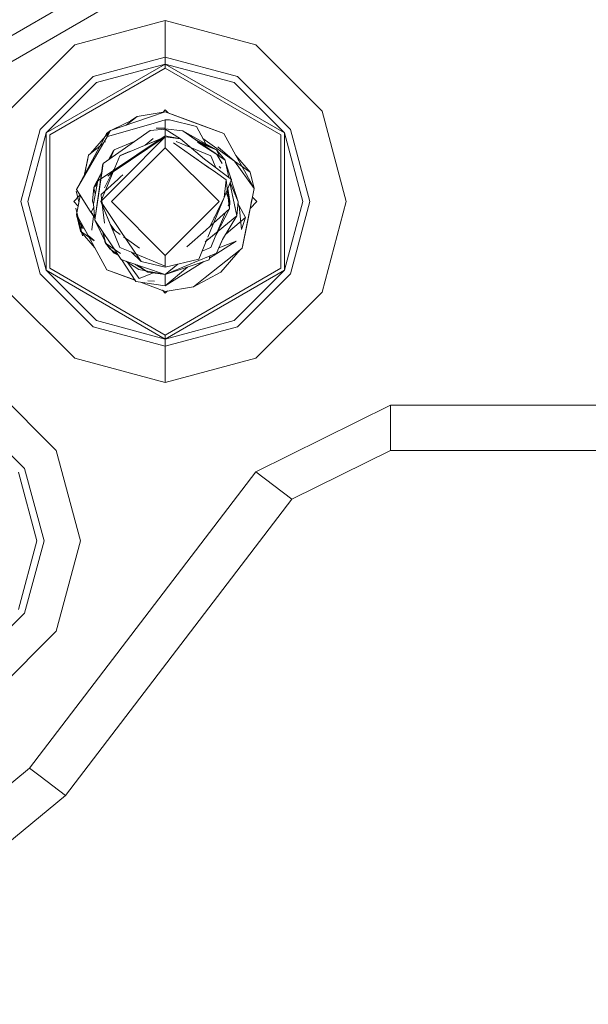
# Model space of a CAD drawing. Units: millimetres. Extents: x 645 to 10042, y -300 to 3656.
# Drawn here: x 1315 to 1365, y 1003 to 1090 of the extents above; entities that cross this region are included whole.
import ezdxf

# ---------------------------------------------------------------- set-up
doc = ezdxf.new("R2010")
doc.units = ezdxf.units.MM
doc.layers.add('1', color=7, linetype='Continuous', true_color=0xffffff)
doc.styles.add('blockfont', font='simplex.shx')
doc.dimstyles.get("Standard").update_dxf_attribs({"dimtxt": 0.18, "dimasz": 0.18, "dimexe": 0.18, "dimexo": 0.0625, "dimgap": 0.09, "dimtad": 0, "dimtih": 1, "dimtoh": 1, "dimdec": 4, "dimzin": 0, "dimdsep": 46, "dimtxsty": 'Standard', "dimcen": 0.09, "dimadec": 0, "dimazin": 0, "dimtfac": 1, "dimtdec": 4, "dimtofl": 0, "dimtmove": 0, "dimatfit": 3, "dimfxl": 1, "dimtolj": 1, "dimtzin": 0, "dimarcsym": 0})

# ---------------------------------------------------------------- blocks, each defined once
blk = doc.blocks.new('_U3')
at = {"layer": '1', "color": 18, "lineweight": 13}
for p, q in [((844.750155, 1187.50001), (844.750155, -262)), ((9850.067366, 1012.699972), (9850.067366, -262)), ((844.750155, -260), (5266.690011, -260)), ((9850.067366, -260), (5428.127511, -260))]:
    blk.add_line(p, q, dxfattribs=at)
at = {"layer": '1', "color": 18, "lineweight": 70}
for points in [[(844.750155, -260), (894.750106, -246.60254), (894.750204, -273.39746)], [(9850.067366, -260), (9800.067416, -273.39746), (9800.067317, -246.60254)]]:
    blk.add_solid(points, dxfattribs=at)
at = {"layer": '1', "color": 18, "linetype": 'Continuous', "lineweight": 13, "insert": (5270.840011, -298.895833), "char_height": 50, "attachment_point": 7, "line_spacing_factor": 0.903614, "style": 'blockfont'}
blk.add_mtext('\\W1.1836;OAL', dxfattribs=at)

msp = doc.modelspace()

# ---------------------------------------------------------------- linework, layer by layer
at = {"layer": '1', "color": 18, "linetype": 'Continuous', "lineweight": 13}
for p, q in [((1285.474051, 1072.221885), (1326.513518, 1095.98137)), ((1327.515353, 1094.25057), (1286.476363, 1070.490966)), ((1327.500094, 1090.001951), (1319.499244, 1087.858091)), ((1335.500945, 1087.858091), (1327.500094, 1090.001951)), ((1327.500094, 1086.775194), (1327.500094, 1090.001951)), ((1319.499244, 1087.858091), (1313.641776, 1082.000981)), ((1335.500945, 1087.858091), (1341.358413, 1082.000981)), ((1327.500094, 1086.775194), (1321.112384, 1085.063587)), ((1327.500094, 1086.775194), (1327.500094, 1086.153875)), ((1333.887805, 1085.063587), (1327.500094, 1086.775194)), ((1316.974391, 1080.076943), (1327.500094, 1086.153875)), ((1321.423281, 1084.525595), (1327.500094, 1086.153875)), ((1327.500094, 1086.153875), (1321.423281, 1084.525595)), ((1327.500094, 1086.153875), (1338.025798, 1080.076943)), ((1327.500094, 1086.153875), (1327.500094, 1085.798274)), ((1333.576907, 1084.525595), (1327.500094, 1086.153875)), ((1333.576907, 1084.525595), (1327.500094, 1086.153875)), ((1316.436518, 1080.387602), (1321.112384, 1085.063587)), ((1317.282428, 1079.899202), (1327.500094, 1085.798274)), ((1327.500094, 1085.798274), (1337.717761, 1079.899202)), ((1333.887805, 1085.063587), (1338.56367, 1080.387602)), ((1321.423281, 1084.525595), (1316.974391, 1080.076943)), ((1316.974391, 1080.076943), (1321.423281, 1084.525595)), ((1333.576907, 1084.525595), (1338.025798, 1080.076943)), ((1333.576907, 1084.525595), (1338.025798, 1080.076943)), ((1324.035116, 1080.760802), (1325.006713, 1081.535707)), ((1324.426047, 1081.133359), (1325.006713, 1081.535707)), ((1324.621428, 1081.228624), (1325.006713, 1081.535707)), ((1327.500094, 1081.937562), (1325.006713, 1081.535707)), ((1327.500094, 1081.937562), (1326.106776, 1081.46442)), ((1327.500094, 1082.102666), (1327.303274, 1081.90584)), ((1327.500094, 1082.102666), (1327.762383, 1081.84037)), ((1327.500094, 1081.937562), (1332.67187, 1080.021153)), ((1330.135573, 1080.960999), (1327.500094, 1081.937562)), ((1327.500094, 1081.937562), (1329.689254, 1081.126342)), ((1327.500094, 1081.937562), (1330.135587, 1080.960976)), ((1327.762381, 1081.840372), (1327.500094, 1081.937562)), ((1327.500094, 1081.937562), (1327.762373, 1081.84038)), ((1327.762371, 1081.840382), (1327.500094, 1081.937562)), ((1327.762364, 1081.840389), (1327.500094, 1081.937562)), ((1343.502034, 1074.000011), (1341.358413, 1082.000981)), ((1326.206435, 1080.861698), (1322.390307, 1079.74423)), ((1326.106776, 1081.46442), (1322.666396, 1080.295931)), ((1322.805309, 1080.343111), (1324.621428, 1081.228624)), ((1324.034741, 1080.760675), (1324.621428, 1081.228624)), ((1326.206435, 1080.861698), (1327.500094, 1081.240664)), ((1327.500094, 1081.240664), (1327.500094, 1080.438862)), ((1327.859153, 1081.222664), (1327.500094, 1081.240664)), ((1327.859153, 1081.222664), (1330.255259, 1080.641995)), ((1329.689254, 1081.126342), (1332.67187, 1080.021153)), ((1331.167449, 1080.578576), (1330.135573, 1080.960999)), ((1331.079876, 1079.109155), (1330.255259, 1080.641995)), ((1330.439287, 1080.84844), (1332.67187, 1080.021153)), ((1314.724673, 1074.000011), (1316.436518, 1080.387602)), ((1315.345992, 1074.000011), (1316.974391, 1080.076943)), ((1315.345992, 1074.000011), (1316.974391, 1080.076943)), ((1316.974391, 1067.923079), (1316.974391, 1080.076943)), ((1317.282428, 1079.899202), (1317.282428, 1068.10082)), ((1322.274913, 1079.937349), (1319.633235, 1075.055967)), ((1322.378645, 1079.798842), (1319.633235, 1075.055967)), ((1320.8959, 1078.257094), (1322.595347, 1080.240737)), ((1322.018374, 1077.378164), (1326.155413, 1080.296884)), ((1322.313536, 1080.008755), (1322.274913, 1079.937349)), ((1322.313536, 1080.008755), (1322.666396, 1080.295931)), ((1322.4728, 1080.051432), (1322.365512, 1079.86034)), ((1322.365512, 1079.86034), (1322.390307, 1079.74423)), ((1322.412242, 1079.856883), (1322.390307, 1079.74423)), ((1322.412242, 1079.856883), (1322.666396, 1080.295931)), ((1322.466124, 1076.466451), (1327.500094, 1079.801331)), ((1322.666396, 1080.295931), (1322.4728, 1080.051432)), ((1322.595347, 1080.240737), (1322.587907, 1080.232052)), ((1322.595347, 1080.240737), (1322.63989, 1080.262455)), ((1326.155413, 1080.296884), (1327.500094, 1080.396662)), ((1327.500094, 1080.480287), (1326.70331, 1080.495493)), ((1327.374985, 1080.387379), (1327.500094, 1080.438862)), ((1327.500094, 1080.438862), (1327.374989, 1080.387379)), ((1327.500094, 1080.438862), (1327.374989, 1080.387379)), ((1327.418514, 1080.390609), (1327.500094, 1080.438862)), ((1327.44355, 1080.392467), (1327.500094, 1080.438862)), ((1327.500094, 1080.438862), (1327.44355, 1080.392467)), ((1327.500094, 1080.438862), (1329.051722, 1080.2492)), ((1327.500094, 1080.396662), (1327.500094, 1079.801331)), ((1327.500094, 1080.396662), (1328.842391, 1079.555164)), ((1327.500094, 1079.801331), (1328.842391, 1079.555164)), ((1329.051722, 1080.2492), (1332.284201, 1078.015934)), ((1329.051722, 1080.2492), (1330.444087, 1079.28742)), ((1329.051722, 1080.2492), (1332.032431, 1078.573714)), ((1331.167449, 1080.578576), (1332.67187, 1080.021153)), ((1332.67187, 1080.021153), (1333.735217, 1078.090797)), ((1337.717761, 1068.10082), (1337.717761, 1079.899202)), ((1338.025798, 1080.076943), (1338.025798, 1067.923079)), ((1339.65372, 1074.000011), (1338.025798, 1080.076943)), ((1338.025798, 1080.076943), (1339.65372, 1074.000011)), ((1338.56367, 1080.387602), (1340.275038, 1074.000011)), ((1320.8959, 1078.257094), (1321.992506, 1079.131761)), ((1320.8959, 1078.257094), (1321.722285, 1078.916184)), ((1322.168341, 1079.271941), (1322.202775, 1079.299403)), ((1322.168385, 1079.272045), (1322.20282, 1079.299511)), ((1327.500094, 1079.715024), (1322.880973, 1076.629291)), ((1324.756143, 1079.309686), (1322.967757, 1078.573714)), ((1324.756093, 1079.30965), (1322.967757, 1078.573714)), ((1324.756093, 1079.30965), (1322.967757, 1078.573714)), ((1327.500094, 1079.715024), (1323.477496, 1078.059564)), ((1323.802222, 1076.017271), (1327.500094, 1079.715024)), ((1327.500094, 1079.715024), (1323.802222, 1076.017271)), ((1327.186477, 1079.585964), (1325.653931, 1078.955293)), ((1325.73022, 1078.98665), (1326.439244, 1079.568417)), ((1326.439244, 1079.568417), (1325.73022, 1078.98665)), ((1327.500094, 1079.715024), (1327.500094, 1078.762541)), ((1328.842391, 1079.555164), (1327.500094, 1079.715024)), ((1327.500094, 1079.715024), (1328.842391, 1079.555164)), ((1328.235469, 1079.196778), (1330.73162, 1077.437649)), ((1328.45064, 1079.323836), (1331.522692, 1078.059564)), ((1330.97576, 1077.749262), (1328.842391, 1079.555164)), ((1330.243361, 1079.426072), (1332.032431, 1078.573714)), ((1331.34674, 1078.855882), (1330.359687, 1079.262028)), ((1332.284201, 1078.015934), (1330.359687, 1079.262028)), ((1330.444087, 1079.28742), (1332.795848, 1077.662717)), ((1330.444087, 1079.28742), (1332.032431, 1078.573714)), ((1330.831375, 1079.571081), (1333.63079, 1077.582846)), ((1320.707549, 1078.10701), (1320.337585, 1076.272778)), ((1320.707549, 1078.10701), (1320.612658, 1077.636371)), ((1320.707549, 1078.10701), (1320.8959, 1078.257094)), ((1322.909106, 1078.514825), (1322.470354, 1077.69704)), ((1322.653848, 1077.826497), (1322.967757, 1078.573714)), ((1327.500094, 1078.762541), (1322.737445, 1074.000011)), ((1322.950264, 1078.532073), (1322.909106, 1078.514825)), ((1323.026885, 1076.97917), (1323.477496, 1078.059564)), ((1324.344032, 1078.416204), (1323.518794, 1078.076561)), ((1332.262744, 1074.000011), (1327.500094, 1078.762541)), ((1330.401648, 1077.670227), (1329.805646, 1078.090392)), ((1331.34674, 1078.855882), (1332.032431, 1078.573714)), ((1331.694831, 1077.646385), (1331.522692, 1078.059564)), ((1332.284201, 1078.015934), (1332.032431, 1078.573714)), ((1332.795848, 1077.662717), (1332.032431, 1078.573714)), ((1332.535971, 1077.35611), (1332.059134, 1078.171621)), ((1333.63079, 1077.582846), (1332.135792, 1078.83607)), ((1332.284201, 1078.015934), (1332.795848, 1077.662717)), ((1333.735217, 1078.090797), (1334.498156, 1076.706181)), ((1334.995021, 1076.613913), (1333.735217, 1078.090797)), ((1334.261792, 1077.134682), (1333.735217, 1078.090797)), ((1333.735217, 1078.090797), (1334.995021, 1076.613913)), ((1320.612658, 1077.636371), (1320.364867, 1076.407901)), ((1321.932067, 1077.178012), (1321.874369, 1076.742182)), ((1321.922053, 1076.73193), (1322.018374, 1077.378164)), ((1321.932067, 1077.178012), (1321.941603, 1077.250014)), ((1322.018374, 1077.378164), (1321.941603, 1077.250014)), ((1330.73162, 1077.437649), (1331.928004, 1076.59484)), ((1330.731685, 1077.437701), (1331.357357, 1076.996886)), ((1330.97576, 1077.749262), (1333.336581, 1075.950871)), ((1331.967063, 1076.994122), (1331.694831, 1077.646385)), ((1332.795848, 1077.662717), (1332.831134, 1077.492486)), ((1332.831134, 1077.492486), (1333.115739, 1076.119101)), ((1332.831134, 1077.492486), (1333.308529, 1075.97224)), ((1332.831134, 1077.492486), (1333.115426, 1076.119339)), ((1333.63079, 1077.582846), (1334.995021, 1076.613913)), ((1333.63079, 1077.582846), (1335.353125, 1075.153123)), ((1321.774743, 1076.40026), (1321.199645, 1075.328718)), ((1321.874369, 1076.742182), (1321.270694, 1072.370659)), ((1321.922053, 1076.73193), (1321.270694, 1072.370659)), ((1321.922053, 1076.73193), (1321.528186, 1075.845132)), ((1321.528186, 1075.845132), (1322.466124, 1076.466451)), ((1322.880973, 1076.629291), (1321.785201, 1074.000011)), ((1322.880973, 1076.629291), (1321.785201, 1074.000011)), ((1322.96233, 1076.853858), (1322.123582, 1075.225695)), ((1322.409567, 1076.261591), (1322.835673, 1076.611171)), ((1322.961392, 1076.853126), (1322.835673, 1076.611171)), ((1322.836464, 1076.61182), (1322.893055, 1076.658264)), ((1322.880973, 1076.629291), (1323.026885, 1076.97917)), ((1323.747627, 1076.360637), (1323.543299, 1076.177965)), ((1331.194653, 1077.111581), (1331.357319, 1076.996962)), ((1331.928004, 1076.59484), (1332.882155, 1075.922499)), ((1332.397689, 1076.945553), (1332.272757, 1077.095519)), ((1335.353125, 1075.153123), (1334.498156, 1076.706181)), ((1335.353125, 1075.153123), (1334.995021, 1076.613913)), ((1321.140994, 1073.805462), (1321.528186, 1075.845132)), ((1321.522285, 1075.814049), (1321.184863, 1075.256835)), ((1321.522285, 1075.814049), (1321.184863, 1075.256835)), ((1321.518948, 1075.79647), (1321.184863, 1075.256835)), ((1321.184863, 1075.256835), (1321.459246, 1075.481967)), ((1321.184863, 1075.256835), (1321.45924, 1075.481935)), ((1321.785201, 1074.000011), (1323.802222, 1076.017271)), ((1321.820964, 1074.638258), (1323.302497, 1075.962911)), ((1323.302497, 1075.962911), (1323.543299, 1076.177965)), ((1332.69142, 1074.36658), (1333.336581, 1075.950871)), ((1332.882155, 1075.922499), (1332.69142, 1074.36658)), ((1333.179225, 1073.361765), (1332.882155, 1075.922499)), ((1333.191087, 1075.593588), (1333.266009, 1075.392018)), ((1333.21309, 1075.64762), (1333.266009, 1075.392018)), ((1333.213324, 1075.648195), (1333.815326, 1072.743188)), ((1333.227812, 1075.683771), (1333.938826, 1073.965083)), ((1333.815326, 1072.743188), (1333.266009, 1075.392018)), ((1333.324531, 1075.921281), (1333.938826, 1073.965083)), ((1319.955438, 1074.557788), (1319.397677, 1074.000011)), ((1319.84495, 1074.018608), (1319.617022, 1074.93032)), ((1319.633235, 1075.055967), (1320.10578, 1074.325333)), ((1319.983058, 1074.515082), (1319.646586, 1072.8469)), ((1319.983068, 1074.515067), (1319.646586, 1072.8469)), ((1319.983022, 1074.515138), (1319.798333, 1073.599344)), ((1319.983023, 1074.515137), (1319.798333, 1073.599343)), ((1321.061362, 1074.034939), (1321.184863, 1075.256835)), ((1321.061362, 1074.034939), (1321.184863, 1075.256835)), ((1321.061362, 1074.034939), (1321.184863, 1075.256835)), ((1321.184863, 1075.256835), (1321.199645, 1075.328718)), ((1321.184863, 1075.256835), (1321.305773, 1074.673496)), ((1321.305761, 1074.673431), (1321.184863, 1075.256835)), ((1321.305761, 1074.673431), (1321.184863, 1075.256835)), ((1321.820964, 1074.638258), (1321.871096, 1074.206115)), ((1332.874661, 1074.816554), (1333.214988, 1074.000011)), ((1333.214988, 1074.000011), (1333.01427, 1075.159386)), ((1335.353125, 1075.153123), (1334.29264, 1069.893013)), ((1334.587325, 1071.355949), (1335.353125, 1075.153123)), ((1334.605922, 1071.446548), (1335.353125, 1075.153123)), ((1316.436518, 1067.61242), (1314.724673, 1074.000011)), ((1315.345992, 1074.000011), (1316.974391, 1067.923079)), ((1316.974391, 1067.923079), (1315.345992, 1074.000011)), ((1319.397677, 1074.000011), (1319.79835, 1073.599326)), ((1320.808638, 1073.238741), (1320.10578, 1074.325333)), ((1321.061362, 1074.034939), (1321.142446, 1073.813113)), ((1321.061362, 1074.034939), (1321.145792, 1073.830738)), ((1321.061362, 1074.034939), (1321.145796, 1073.83076)), ((1321.144054, 1073.771611), (1321.061362, 1074.034939)), ((1321.270694, 1072.370659), (1321.140994, 1073.805462)), ((1321.785201, 1074.000011), (1323.519934, 1071.437965)), ((1321.785201, 1074.000011), (1323.026885, 1071.020852)), ((1321.785201, 1074.000011), (1323.519934, 1071.437965)), ((1321.785201, 1074.000011), (1322.61299, 1072.014461)), ((1321.883591, 1074.098413), (1321.937358, 1073.634943)), ((1321.895006, 1074.000011), (1322.118033, 1072.077523)), ((1327.500094, 1069.237481), (1322.737445, 1074.000011)), ((1332.262744, 1074.000011), (1327.500094, 1069.237481)), ((1332.69142, 1074.36658), (1331.257328, 1070.844828)), ((1331.456889, 1071.822057), (1332.69142, 1074.36658)), ((1333.055336, 1073.61696), (1333.214988, 1074.000011)), ((1333.129759, 1073.788158), (1333.062831, 1074.365079)), ((1333.129759, 1073.788158), (1333.062831, 1074.365079)), ((1333.214988, 1074.000011), (1333.06285, 1074.364914)), ((1333.129759, 1073.788158), (1333.06285, 1074.364914)), ((1333.129759, 1073.788158), (1333.06285, 1074.364914)), ((1333.129089, 1073.793935), (1333.06285, 1074.364914)), ((1333.201149, 1073.966813), (1333.074487, 1074.264605)), ((1333.115902, 1073.907602), (1333.21292, 1074.00497)), ((1333.155377, 1073.857002), (1333.126252, 1073.818389)), ((1333.129089, 1073.793935), (1333.214988, 1074.000011)), ((1333.129091, 1073.79392), (1333.214988, 1074.000011)), ((1333.129091, 1073.79392), (1333.214988, 1074.000011)), ((1333.129091, 1073.79392), (1333.214988, 1074.000011)), ((1333.213563, 1074.003429), (1333.164173, 1073.878105)), ((1333.214988, 1074.000011), (1333.179225, 1073.361765)), ((1333.206935, 1073.980693), (1333.196145, 1074.045205)), ((1333.211214, 1073.990958), (1333.209962, 1074.012066)), ((1333.210918, 1073.995941), (1333.214988, 1074.000011)), ((1333.212999, 1074.001999), (1333.214988, 1074.000011)), ((1333.938826, 1073.965083), (1333.815326, 1072.743188)), ((1333.938826, 1073.965083), (1333.815326, 1072.743188)), ((1333.938826, 1073.965083), (1333.815326, 1072.743188)), ((1334.028472, 1073.627482), (1333.92428, 1073.821161)), ((1335.602511, 1074.000011), (1334.999008, 1073.39649)), ((1334.999116, 1073.396598), (1335.201541, 1074.400993)), ((1335.133303, 1074.061404), (1334.999256, 1073.396739)), ((1335.133303, 1074.061404), (1335.201658, 1074.400876)), ((1335.201511, 1074.401023), (1335.602511, 1074.000011)), ((1339.65372, 1074.000011), (1338.025798, 1067.923079)), ((1339.65372, 1074.000011), (1338.025798, 1067.923079)), ((1340.275038, 1074.000011), (1338.56367, 1067.61242)), ((1343.502034, 1074.000011), (1341.358413, 1065.999041)), ((1320.163955, 1070.969115), (1319.583167, 1073.427091)), ((1320.163955, 1070.969115), (1319.583167, 1073.427091)), ((1320.163955, 1070.969115), (1319.583167, 1073.427091)), ((1320.163955, 1070.969115), (1319.583167, 1073.427091)), ((1320.163955, 1070.969115), (1319.583167, 1073.427091)), ((1320.163955, 1070.969115), (1319.583167, 1073.427091)), ((1320.163955, 1070.969115), (1319.583167, 1073.427091)), ((1320.163955, 1070.969115), (1319.583167, 1073.427091)), ((1320.163955, 1070.969115), (1319.583167, 1073.427091)), ((1320.163955, 1070.969115), (1319.583167, 1073.427091)), ((1320.163955, 1070.969115), (1319.583167, 1073.427091)), ((1320.163955, 1070.969115), (1319.583167, 1073.427091)), ((1320.163955, 1070.969115), (1319.583167, 1073.427091)), ((1320.163955, 1070.969115), (1319.583167, 1073.427091)), ((1320.163955, 1070.969115), (1319.583167, 1073.427091)), ((1320.163955, 1070.969115), (1319.583167, 1073.427091)), ((1320.163955, 1070.969115), (1319.583167, 1073.427091)), ((1320.163955, 1070.969115), (1319.583167, 1073.427091)), ((1320.163955, 1070.969115), (1319.583167, 1073.427091)), ((1320.163955, 1070.969115), (1319.583167, 1073.427091)), ((1320.163955, 1070.969115), (1319.583167, 1073.427091)), ((1319.646586, 1072.8469), (1321.264972, 1069.909225)), ((1319.646586, 1072.8469), (1320.005168, 1071.386109)), ((1319.646586, 1072.8469), (1320.667971, 1070.992957)), ((1319.646586, 1072.8469), (1320.005168, 1071.386109)), ((1321.254531, 1072.549459), (1320.808638, 1073.238741)), ((1320.941199, 1073.072324), (1321.16911, 1073.49443)), ((1321.245251, 1072.652117), (1320.941199, 1073.072324)), ((1321.202311, 1073.127142), (1321.195832, 1073.076289)), ((1333.179225, 1073.361765), (1331.456889, 1071.822057)), ((1331.973304, 1071.020852), (1333.179225, 1073.361765)), ((1331.973304, 1071.020852), (1332.812233, 1073.033687)), ((1334.028472, 1073.627482), (1334.241618, 1071.542035)), ((1334.028472, 1073.627482), (1334.586848, 1072.589288)), ((1320.243586, 1071.579109), (1319.676627, 1072.65843)), ((1320.005168, 1071.386109), (1320.112315, 1072.001514)), ((1320.159898, 1071.915142), (1320.005168, 1071.386109)), ((1321.149415, 1072.711952), (1320.993651, 1071.489344)), ((1321.28929, 1072.301517), (1321.270694, 1072.370659)), ((1322.609652, 1070.360671), (1321.270694, 1072.370659)), ((1322.324504, 1070.170532), (1321.28929, 1072.301517)), ((1323.026885, 1071.020852), (1322.61299, 1072.014461)), ((1323.072184, 1071.405182), (1322.61299, 1072.014461)), ((1331.809433, 1072.59429), (1331.852407, 1072.63727)), ((1331.81045, 1072.597443), (1331.854565, 1072.641718)), ((1333.815326, 1072.743188), (1332.164515, 1071.388851)), ((1332.543601, 1070.643077), (1333.815326, 1072.743188)), ((1334.586848, 1072.589288), (1333.094825, 1071.317921)), ((1334.586848, 1072.589288), (1334.241618, 1071.542035)), ((1320.005168, 1071.386109), (1321.264972, 1069.909225)), ((1321.200715, 1070.536982), (1320.005168, 1071.386109)), ((1321.012741, 1071.479892), (1320.993651, 1071.489344)), ((1321.876972, 1071.437664), (1321.863382, 1071.480941)), ((1322.169055, 1070.507537), (1321.945846, 1071.357148)), ((1321.964263, 1071.309351), (1321.955916, 1071.342032)), ((1322.006323, 1071.247525), (1322.000772, 1071.274695)), ((1322.019797, 1071.227719), (1322.014257, 1071.254453)), ((1322.019815, 1071.227693), (1322.014275, 1071.254426)), ((1322.169055, 1070.507537), (1322.014279, 1071.25442)), ((1322.019819, 1071.227688), (1322.014279, 1071.25442)), ((1322.169055, 1070.507537), (1322.014429, 1071.254194)), ((1323.072184, 1071.405182), (1322.781257, 1071.610184)), ((1323.510257, 1071.096469), (1323.072184, 1071.405182)), ((1323.510257, 1071.096475), (1323.072184, 1071.405182)), ((1325.378646, 1068.69341), (1323.519934, 1071.437965)), ((1331.071604, 1071.477781), (1329.413032, 1069.995086)), ((1331.026305, 1070.454608), (1332.164515, 1071.388851)), ((1331.071604, 1071.477781), (1331.456889, 1071.822057)), ((1331.814279, 1071.101436), (1331.304729, 1070.683283)), ((1331.973304, 1071.020852), (1332.164515, 1071.388851)), ((1332.161679, 1071.386523), (1332.170351, 1071.403357)), ((1332.164515, 1071.388851), (1332.161679, 1071.386524)), ((1332.16168, 1071.386524), (1332.164515, 1071.388851)), ((1333.094825, 1071.317921), (1332.800331, 1071.067038)), ((1334.605922, 1071.446548), (1334.29264, 1069.893013)), ((1334.341277, 1070.135246), (1334.587325, 1071.355949)), ((1321.198629, 1070.557355), (1320.667971, 1070.992957)), ((1321.264972, 1069.909225), (1320.667971, 1070.992957)), ((1322.158088, 1070.504676), (1322.155117, 1070.519213)), ((1322.158088, 1070.504676), (1322.186221, 1070.364009)), ((1322.204341, 1070.337306), (1322.169055, 1070.507537)), ((1322.20148, 1070.341597), (1322.186221, 1070.364009)), ((1322.20148, 1070.341597), (1322.204341, 1070.337306)), ((1322.204341, 1070.337306), (1322.967757, 1069.426308)), ((1323.536263, 1069.417199), (1322.204341, 1070.337306)), ((1322.606132, 1069.857841), (1322.204341, 1070.337306)), ((1322.607539, 1070.058787), (1322.204341, 1070.337306)), ((1322.263262, 1070.296599), (1322.204341, 1070.337306)), ((1322.326411, 1070.166717), (1322.324504, 1070.170532)), ((1322.605838, 1069.815765), (1322.326411, 1070.166717)), ((1322.609652, 1070.360671), (1323.596705, 1068.879018)), ((1323.477496, 1069.940458), (1323.026885, 1071.020852)), ((1323.971108, 1070.771766), (1323.79739, 1070.894174)), ((1323.971137, 1070.771724), (1323.797404, 1070.894147)), ((1323.971174, 1070.771669), (1323.797423, 1070.894111)), ((1324.272383, 1070.559393), (1323.797431, 1070.894096)), ((1324.272383, 1070.559393), (1325.225104, 1069.888244)), ((1331.199397, 1070.702563), (1330.470313, 1068.911443)), ((1331.402061, 1069.007667), (1333.759059, 1070.491205)), ((1331.973304, 1071.020852), (1331.522692, 1069.940458)), ((1332.543601, 1070.643077), (1332.032431, 1069.426308)), ((1332.48638, 1070.507298), (1332.032431, 1069.426308)), ((1333.759059, 1070.491205), (1332.234634, 1069.907625)), ((1332.543601, 1070.643077), (1332.48638, 1070.507298)), ((1322.327842, 1067.978869), (1321.264972, 1069.909225)), ((1322.605838, 1069.815765), (1323.299636, 1069.323192)), ((1322.967757, 1069.426308), (1322.693616, 1069.753445)), ((1322.967757, 1069.426308), (1322.693616, 1069.753445)), ((1322.693616, 1069.753445), (1322.967757, 1069.426308)), ((1323.331959, 1069.276426), (1322.967757, 1069.426308)), ((1323.331953, 1069.276434), (1322.967757, 1069.426308)), ((1323.334292, 1069.272923), (1322.967757, 1069.426308)), ((1322.984006, 1069.798733), (1322.982836, 1069.799542)), ((1322.984104, 1069.798586), (1322.982934, 1069.799394)), ((1323.299636, 1069.323192), (1323.596705, 1068.879018)), ((1323.477496, 1069.940458), (1324.498404, 1069.520245)), ((1324.498317, 1069.520417), (1324.942339, 1069.337655)), ((1324.942376, 1069.337602), (1324.49836, 1069.520332)), ((1325.378646, 1068.69341), (1324.498404, 1069.520245)), ((1327.500094, 1068.284999), (1324.498404, 1069.520245)), ((1327.500094, 1067.56116), (1332.032431, 1069.426308)), ((1331.427325, 1069.901119), (1330.76166, 1069.627187)), ((1334.104289, 1069.742928), (1331.023304, 1067.285663)), ((1331.427325, 1069.901119), (1331.522692, 1069.940458)), ((1332.404841, 1067.759286), (1334.104289, 1069.742928)), ((1334.29264, 1069.893013), (1334.104289, 1069.742928)), ((1334.29264, 1069.893013), (1334.104289, 1069.742928)), ((1334.341277, 1070.135246), (1334.29264, 1069.893013)), ((1324.020137, 1068.736086), (1323.596705, 1068.879018)), ((1324.885596, 1066.936384), (1323.637916, 1068.865107)), ((1324.020137, 1068.736086), (1325.164546, 1067.999611)), ((1327.500094, 1067.56116), (1324.020137, 1068.736086)), ((1325.184096, 1067.208539), (1324.129919, 1068.665437)), ((1325.948466, 1067.750822), (1324.8164, 1068.467247)), ((1327.500094, 1068.209897), (1325.378646, 1068.69341)), ((1327.500094, 1068.209897), (1327.500094, 1069.237481)), ((1330.470313, 1068.911443), (1327.500094, 1068.209897)), ((1331.363429, 1068.848858), (1327.500094, 1067.56116)), ((1327.500094, 1066.551695), (1330.909226, 1068.697467)), ((1328.610259, 1068.472111), (1327.500094, 1067.56116)), ((1328.610259, 1068.472111), (1327.500094, 1067.56116)), ((1331.445106, 1069.184612), (1331.363429, 1068.848858)), ((1321.112384, 1062.936435), (1316.436518, 1067.61242)), ((1327.500094, 1061.846147), (1316.974391, 1067.923079)), ((1321.423281, 1063.474427), (1316.974391, 1067.923079)), ((1321.423281, 1063.474427), (1316.974391, 1067.923079)), ((1317.282428, 1068.10082), (1327.500094, 1062.201748)), ((1324.863476, 1067.039419), (1322.327842, 1067.978869)), ((1324.804944, 1067.06106), (1322.327842, 1067.978869)), ((1325.948466, 1067.750822), (1325.002192, 1068.404518)), ((1327.500094, 1067.56116), (1325.164546, 1067.999611)), ((1326.442803, 1067.690397), (1325.184096, 1067.208539)), ((1325.797786, 1067.854891), (1325.746423, 1067.890376)), ((1325.797786, 1067.854891), (1325.948466, 1067.750822)), ((1327.500094, 1067.56116), (1325.948466, 1067.750822)), ((1329.44661, 1068.209958), (1327.500094, 1066.551695)), ((1327.500094, 1062.201748), (1337.717761, 1068.10082)), ((1327.500094, 1061.846147), (1338.025798, 1067.923079)), ((1327.500094, 1066.551695), (1327.500094, 1067.56116)), ((1332.404841, 1067.759286), (1329.993476, 1066.464315)), ((1333.576907, 1063.474427), (1338.025798, 1067.923079)), ((1338.56367, 1067.61242), (1333.887805, 1062.936435)), ((1327.500094, 1066.551695), (1324.885596, 1066.936384)), ((1327.500094, 1066.062461), (1325.309953, 1066.873945)), ((1325.310161, 1066.873915), (1327.500094, 1066.062461)), ((1326.529731, 1066.965829), (1325.958956, 1066.991935)), ((1331.01372, 1067.278019), (1329.993476, 1066.464315)), ((1319.499244, 1060.141931), (1313.641776, 1065.999041)), ((1327.23782, 1066.159638), (1327.500094, 1065.897356)), ((1327.500094, 1066.062461), (1327.237828, 1066.15963)), ((1327.500094, 1066.062461), (1329.993476, 1066.464315)), ((1327.696914, 1066.094182), (1327.500094, 1065.897356)), ((1335.500945, 1060.141931), (1341.358413, 1065.999041)), ((1321.423281, 1063.474427), (1327.500094, 1061.846147)), ((1327.500094, 1061.846147), (1321.423281, 1063.474427)), ((1333.576907, 1063.474427), (1327.500094, 1061.846147)), ((1327.500094, 1061.224828), (1321.112384, 1062.936435)), ((1333.887805, 1062.936435), (1327.500094, 1061.224828)), ((1327.500094, 1061.846147), (1327.500094, 1062.201748)), ((1327.500094, 1061.846147), (1327.500094, 1061.224828)), ((1327.500094, 1061.224828), (1327.500094, 1057.997952)), ((1327.500094, 1057.997952), (1319.499244, 1060.141931)), ((1335.500945, 1060.141931), (1327.500094, 1057.997952)), ((1312.000979, 1057.85812), (1317.85797, 1052.00101)), ((1347.421874, 1056.000004), (1335.497607, 1050.100098)), ((1347.421874, 1052.000056), (1347.421874, 1056.000004)), ((1382.578362, 1056.000004), (1347.421874, 1056.000004)), ((1310.387839, 1055.063615), (1315.063704, 1050.387631)), ((1320.00183, 1044.00004), (1317.85797, 1052.00101)), ((1347.421874, 1052.000056), (1338.677157, 1047.673474)), ((1382.578362, 1052.000056), (1347.421874, 1052.000056)), ((1315.063704, 1050.387631), (1316.775073, 1044.00004)), ((1316.153754, 1044.00004), (1314.525832, 1050.076972)), ((1314.525832, 1050.076972), (1316.153754, 1044.00004)), ((1335.497607, 1050.100098), (1315.502394, 1023.899923)), ((1338.677157, 1047.673474), (1335.497607, 1050.100098)), ((1338.677157, 1047.673474), (1318.682421, 1021.473179)), ((1316.153754, 1044.00004), (1314.525832, 1037.923108)), ((1316.153754, 1044.00004), (1314.525832, 1037.923108)), ((1316.775073, 1044.00004), (1315.063704, 1037.612448)), ((1320.00183, 1044.00004), (1317.85797, 1035.998951)), ((1315.063704, 1037.612448), (1310.387839, 1032.936345)), ((1312.000979, 1030.141841), (1317.85797, 1035.998951)), ((1315.502394, 1023.899923), (1310.230483, 1019.555698)), ((1315.502394, 1023.899923), (1316.434134, 1023.189197)), ((1316.434134, 1023.189197), (1318.682421, 1021.473179)), ((1318.682421, 1021.473179), (1312.004317, 1015.970479))]:
    msp.add_line(p, q, dxfattribs=at)

# ---------------------------------------------------------------- dimensions: what is measured, and where the dimension line sits
dim = msp.add_linear_dim(base=(844.750155, -260), p1=(9850.067366, 1120.652507), p2=(844.750155, 1254.050027), text='\\C18;OAL', dimstyle='Standard', override={"dimtxt": 50, "dimasz": 50, "dimexe": 2, "dimexo": 0, "dimgap": 1.5, "dimtih": 0, "dimtoh": 0, "dimdec": 1, "dimlfac": 0.03937, "dimzin": 8, "dimdsep": 46, "dimlunit": 2, "dimpost": '', "dimtxsty": 'blockfont', "dimsah": 1, "dimse1": 0, "dimse2": 0, "dimsd1": 0, "dimsd2": 0, "dimclrd": 18, "dimclre": 18, "dimclrt": 18, "dimtol": 0, "dimtm": -0.1, "dimtfac": 1, "dimtdec": 2, "dimtofl": 1, "dimtmove": 0, "dimtzin": 8, "dimlwd": 13, "dimlwe": 13}, dxfattribs=at)
dim.commit()
dim.dimension.update_dxf_attribs({"geometry": '_U3', "text_midpoint": (5347.408761, -260), "dimtype": 160})

doc.saveas('drawing.dxf')
